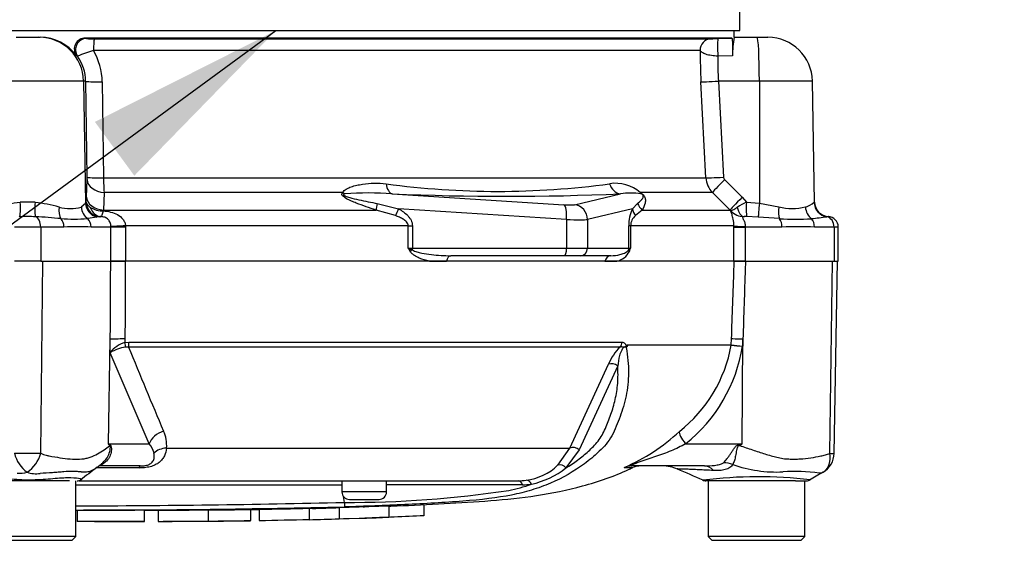
# Paper-space layout 'Sheet1' of a CAD drawing. Units: millimetres. Extents: x 0 to 3564, y 0 to 2520.
# Drawn here: x 751 to 883, y 1750 to 1822 of the extents above; entities that cross this region are included whole.
import ezdxf
from ezdxf.enums import TextEntityAlignment as Align

# ---------------------------------------------------------------- set-up
doc = ezdxf.new("R2010")
doc.units = ezdxf.units.MM
doc.header["$LTSCALE"] = 6.000024
for name, color, linetype in [('Default', 7, 'Continuous'), ('tangent', 7, 'Continuous'), ('TSH-1', 7, 'Continuous'), ('visible', 7, 'Continuous')]:
    doc.layers.add(name, color=color, linetype=linetype)
doc.styles.add('SEACAD_Arial', font='arial.ttf')
doc.dimstyles.new('ISO-InstDr', dxfattribs={"dimtxt": 19.200077, "dimasz": 26.880108, "dimexe": 9.600038, "dimexo": 9.600038, "dimgap": 4.800019, "dimtad": 1, "dimdec": 0, "dimzin": 0, "dimdsep": 46, "dimtxsty": 'SEACAD_Arial', "dimblk1": '_SE_FILLED', "dimblk2": '_SE_FILLED', "dimsah": 1, "dimcen": 9.600038, "dimadec": 0, "dimazin": 0, "dimtfac": 0.5, "dimtofl": 0, "dimtmove": 0, "dimatfit": 3, "dimfxl": 1, "dimtzin": 0, "dimarcsym": 0})

# ---------------------------------------------------------------- blocks, each defined once
blk = doc.blocks.new('SE3')
at = {"layer": 'tangent', "color": 7, "linetype": 'Continuous'}
for p, q in [((759.91, 1819.91), (760.05, 1819.85)), ((844.96, 1819.85), (846.81, 1819.91)), ((842.57, 1818.24), (760.99, 1818.24)), ((758.83, 1817.48), (758.69, 1817.54)), ((846.91, 1817.54), (844.95, 1817.48)), ((759.65, 1814.12), (744.62, 1814.12)), ((759.94, 1814.12), (759.65, 1814.12)), ((759.65, 1814.12), (759.93, 1797.73)), ((760.13, 1801.2), (759.94, 1814.12)), ((762.16, 1814.03), (762.35, 1801.12)), ((843.33, 1801.12), (842.67, 1814.03)), ((850.53, 1814.12), (845.02, 1814.12)), ((845.02, 1814.12), (845.68, 1801.2)), ((857.66, 1814.12), (850.53, 1814.12)), ((850.53, 1814.12), (850.54, 1797.73)), ((760.04, 1798.52), (760.13, 1800.88)), ((762.35, 1801.12), (843.33, 1801.12)), ((845.83, 1800.88), (848.21, 1798.52)), ((759.93, 1797.73), (760.02, 1797.87)), ((760.02, 1797.87), (760.04, 1798.52)), ((762.43, 1799.15), (762.35, 1796.79)), ((794.54, 1799.15), (762.43, 1799.15)), ((801.15, 1798.97), (824.24, 1797.51)), ((825.65, 1797.51), (831.84, 1798.97)), ((844.2, 1799.15), (834.5, 1799.15)), ((846.58, 1796.79), (844.2, 1799.15)), ((848.21, 1798.52), (848.77, 1797.87)), ((848.77, 1797.87), (850.54, 1797.73)), ((759.35, 1797.21), (759.93, 1797.73)), ((762.35, 1796.79), (762.33, 1796.68)), ((762.35, 1796.79), (798.99, 1796.79)), ((801.61, 1796.04), (798.99, 1796.79)), ((799.15, 1797.67), (802.02, 1796.96)), ((824.59, 1795.52), (802.02, 1796.96)), ((833.46, 1796.96), (827.41, 1795.52)), ((833.46, 1796.96), (834.15, 1797.67)), ((834.78, 1796.79), (833.87, 1796.04)), ((834.78, 1796.79), (846.58, 1796.79)), ((846.69, 1796.68), (846.58, 1796.79)), ((850.54, 1797.73), (853.14, 1797.21)), ((761.42, 1795.85), (760.21, 1795.64)), ((761.86, 1795.91), (761.42, 1795.85)), ((824.59, 1795.52), (824.59, 1791.66)), ((827.41, 1795.52), (827.41, 1791.66)), ((850.38, 1795.85), (848.81, 1795.91)), ((853.25, 1795.64), (850.38, 1795.85)), ((753.89, 1794.51), (750.37, 1794.51)), ((753.89, 1794.51), (753.89, 1789.91)), ((757.02, 1794.51), (753.89, 1794.51)), ((763.34, 1794.51), (760.68, 1794.51)), ((763.34, 1794.51), (763.34, 1794.57)), ((763.34, 1789.91), (763.34, 1794.51)), ((765.3, 1794.51), (763.34, 1794.51)), ((803.32, 1794.67), (765.3, 1794.67)), ((765.3, 1794.67), (765.3, 1794.51)), ((765.3, 1794.51), (765.3, 1789.91)), ((803.32, 1791.66), (803.32, 1794.67)), ((803.32, 1794.67), (803.87, 1794.67)), ((803.87, 1794.67), (803.87, 1791.66)), ((832.96, 1791.66), (832.96, 1794.67)), ((833.21, 1794.67), (832.96, 1794.67)), ((847.1, 1794.67), (833.21, 1794.67)), ((833.21, 1794.67), (833.21, 1791.66)), ((847.1, 1794.51), (847.1, 1794.67)), ((847.1, 1789.91), (847.1, 1794.51)), ((847.1, 1794.51), (848.62, 1794.51)), ((848.62, 1794.57), (848.62, 1794.51)), ((848.62, 1794.51), (848.62, 1789.91)), ((853.56, 1794.51), (848.62, 1794.51)), ((860.56, 1794.51), (857.94, 1794.51)), ((861.13, 1794.51), (860.56, 1794.51)), ((860.56, 1794.51), (860.56, 1789.91)), ((803.32, 1791.66), (803.87, 1791.66)), ((803.87, 1791.66), (824.59, 1791.66)), ((824.59, 1791.66), (827.41, 1791.66)), ((827.41, 1791.66), (832.96, 1791.66)), ((832.96, 1791.66), (833.21, 1791.66)), ((753.9, 1764.11), (754.17, 1789.91)), ((859.99, 1764.11), (860.35, 1789.91)), ((763.02, 1765.36), (763.25, 1779.43)), ((763.24, 1777.62), (763.25, 1779.43)), ((765.22, 1779.47), (765.22, 1778.99)), ((846.75, 1778.67), (846.78, 1779.47)), ((848.22, 1765.36), (848.31, 1779.43)), ((848.31, 1779.43), (848.28, 1778.51)), ((765.22, 1778.99), (765.75, 1779.04)), ((765.71, 1778.37), (765.32, 1778.36)), ((831.8, 1778.37), (765.71, 1778.37)), ((765.75, 1779.04), (832.05, 1779.04)), ((832.77, 1778.67), (846.75, 1778.67)), ((846.75, 1778.63), (832.79, 1778.63)), ((846.75, 1778.67), (846.75, 1778.67)), ((846.75, 1778.63), (846.75, 1778.63)), ((768.48, 1765.36), (763.24, 1777.62)), ((825.06, 1764.81), (830.25, 1776.07)), ((831.47, 1775.84), (826.3, 1764.57)), ((763.02, 1765.36), (768.48, 1765.36)), ((770.81, 1764.81), (825.06, 1764.81)), ((823.44, 1762.53), (825.06, 1764.81)), ((840.61, 1765.36), (848.22, 1765.36)), ((847.8, 1765.28), (848.22, 1765.36)), ((826.3, 1764.57), (824.52, 1762.14)), ((767.06, 1762.13), (761.39, 1762.13)), ((832.4, 1762.19), (833.53, 1762.19)), ((800.39, 1758.91), (794.39, 1758.91))]:
    blk.add_line(p, q, dxfattribs=at)
for centre, radius, start, end in [((760.88, 1830.38), 10.57, 265.4881, 271.3468), ((842.4, 1886.82), 67.02, 271.3767, 272.195), ((770.67, 1787.29), 32.43, 107.3717, 111.4121), ((753.55, 1813.91), 8.61, 0.7918, 30.186), ((918.6, 1817.94), 76.03, 179.7748, 182.9496), ((753.99, 1814.03), 5.94, 0.8031, 35.4636), ((876.41, 1816.43), 31.47, 178.0792, 184.2092), ((753.24, 1801.08), 6.89, 358.2933, 1.0151), ((788.39, 1801.19), 26.05, 180.1542, 184.4796), ((846.33, 1801.27), 3, 182.9551, 224.8776), ((846.18, 1801.23), 0.498, 183.0297, 225.3001), ((815.36, 1909.72), 110.42, 262.1756, 277.8244), ((831.16, 1795.26), 5.13, 49.4018, 98.5752), ((752.13, 1784), 13.87, 85.8847, 94.1153), ((797.86, 1750.57), 48.52, 86.1029, 93.6437), ((816.5, 2143.97), 345.33, 267.4536, 272.5464), ((833.27, 1789.79), 9.29, 81.7544, 98.8319), ((856.31, 1783.3), 16.4, 117.3797, 122.3524), ((754.55, 1771.58), 26.47, 97.3998, 104.5507), ((749.7, 1771.5), 26.55, 75.4605, 82.589), ((757.86, 1802.3), 5.31, 253.6922, 286.3078), ((762.23, 1799.87), 3.19, 238.3599, 271.8791), ((838.3, 1794.71), 5.34, 155.0725, 180.385), ((848.52, 1798.47), 2.56, 224.1676, 268.5819), ((854.92, 1804.64), 7.64, 256.5232, 283.4768), ((855.37, 1801.11), 4.13, 288.9276, 307.4676), ((752.13, 1758.97), 36.94, 88.3459, 91.6541), ((749.31, 1721.75), 74.25, 84.35, 86.9984), ((758.41, 1821.04), 25.46, 265.9609, 274.0391), ((835.1, 1794.6), 1.9, 130.3646, 177.7942), ((855.39, 1832.14), 36.57, 266.6393, 273.3607), ((757.49, 2606.17), 816.68, 277.03629, 277.18301), ((859.91, 1793.03), 2.88, 91.881, 96.0958), ((758.85, 1753.01), 41.54, 87.4748, 92.5252), ((855.75, 1735.11), 59.44, 87.8908, 92.1092), ((832.42, 1808.79), 33.77, 210.478, 211.3368), ((811.18, 1810.57), 20.48, 247.4183, 249.0569), ((833.99, 1790.44), 1.45, 122.707, 136.2178), ((801.14, 1803.58), 34.21, 338.838, 339.6159), ((830.74, 1792.45), 2.61, 283.4135, 332.0778), ((766.13, 1775.55), 3.56, 104.8829, 144.374), ((765.85, 1773.57), 4.82, 96.3539, 122.8303), ((1504.88, 2079.82), 798.28, 202.18647, 203.06408), ((836.09, 1773.82), 6.26, 133.3246, 158.9563), ((827.99, 1782.03), 19.06, 308.2071, 349.7282), ((827.36, 1781.9), 21.18, 308.6923, 350.7993), ((850.6, 1807.96), 29.55, 262.5157, 265.4895), ((846.25, 1778.69), 0.505, 353.3921, 357.7899), ((846.25, 1778.69), 0.505, 353.5686, 357.9707), ((852.08, 1835.95), 57.57, 264.6871, 266.2127), ((766.31, 1765.2), 4.52, 354.9711, 24.63), ((822.54, 1785.38), 25.16, 292.9657, 313.2563), ((748.68, 1756.24), 17, 31.5441, 32.4425), ((745.86, 1730.49), 38.86, 63.5232, 63.8049), ((766.37, 1763.49), 2.83, 12.9036, 41.535), ((766.18, 1896.7), 154.86, 301.8323, 301.9883), ((752.08, 1889.33), 125.23, 269.2172, 270.8345), ((754.72, 1765.17), 4.48, 193.7023, 233.7593), ((749.58, 1765.28), 4.48, 303.8143, 344.8754), ((860.34, 1766.55), 2.47, 261.8591, 275.5399), ((818.32, 1767.74), 7.3, 276.685, 314.5213), ((817.32, 1771.36), 11.7, 282.5825, 307.9426), ((852.74, 1778.48), 16.89, 249.9531, 273.2474), ((751.1, 1765.35), 3.91, 264.7156, 284.3247), ((753.26, 1765.16), 3.8, 251.809, 278.1902), ((850.39, 1699.73), 61.22, 83.4591, 96.9847), ((855.33, 1738.05), 23.62, 82.122, 93.9537), ((752.13, -59074.2), 60834.02, 89.9602028, 89.9938781), ((811.11, 24.26), 1735.62, 89.75016, 90.35412), ((811.01, 1786.39), 27.89, 282.0302, 288.5195), ((818.67, 1769.27), 9.4, 270.0583, 277.3257), ((795.52, 1899.21), 141.7, 269.6757, 278.6468), ((752.13, 3624.37), 1867.35, 270.19944, 271.30682), ((752.13, 3679.5), 1923.07, 270.19366, 271.26991)]:
    blk.add_arc(centre, radius, start, end, dxfattribs=at)
for centre, major_axis, ratio, start_param, end_param in [((753.66, 1814.01), (0, 6), 0.99863, 4.729842, 6.283185), ((760.06, 1818.35), (-0.61, -1.37), 0.996461, 3.568126, 5.750316), ((761.14, 1818.32), (0, -1.5), 0.09748, 3.176499, 4.764749), ((844.06, 1818.32), (0, -1.5), 0.995238, 3.176499, 4.764749), ((845.02, 1818.35), (0.05, -1.5), 0.076669, 3.144568, 5.326757), ((850.21, 1814.01), (0, -6), 0.052336, 1.58825, 3.141593), ((762.43, 1814.16), (-2.5, -0.04), 0.051017, 0.05242, 1.459903), ((845.15, 1814.16), (-2.5, -0.13), 0.014781, 0.110138, 1.517621), ((762.62, 1801.25), (-2.5, -0.04), 0.051006, 0.05242, 1.458659), ((762.62, 1800.92), (-2.5, 0.09), 0.710462, 0.074426, 1.517321), ((845.81, 1801.25), (-2.5, -0.13), 0.014781, 0.111382, 1.517621), ((845.96, 1800.92), (-1.76, -1.78), 0.024941, 4.761625, 6.20452), ((801.33, 1800.96), (-0.07, -2), 0.515792, 5.050405, 6.182427), ((832.01, 1800.96), (0.11, -2), 0.856204, 4.983581, 6.115603), ((762.02, 1797.9), (1.03, -1.72), 0.998177, 4.190819, 5.66426), ((762.54, 1798.56), (-2.5, 0.09), 0.710278, 0.074406, 1.519831), ((795.18, 1800.57), (1.11, -1.66), 0.725424, 5.131668, 5.28434), ((835.76, 1800.57), (-0.93, -1.77), 0.571713, -0.405513, -0.25284), ((848.34, 1798.56), (-1.76, -1.78), 0.024928, 4.761632, 6.207056), ((848.88, 1797.9), (-0.06, -2), 0.05177, 4.73146, 6.2049), ((750.88, 1797.87), (0.15, -1.99), 0.12579, 0.128583, 1.543636), ((753.38, 1797.87), (-0.15, -1.99), 0.12579, 4.739549, 6.154602), ((757.45, 1797.24), (-0.35, -1.97), 0.533677, 4.824273, 5.753504), ((761.2, 1797.24), (-0.73, 1.86), 0.913817, 1.24629, 2.175521), ((761.93, 1797.77), (-1.86, 0.74), 0.990891, 0.399083, 1.686737), ((762.13, 1797.9), (-0.04, -2), 0.846575, 5.112885, 6.22905), ((799.68, 1798.21), (-0.62, -1.9), 0.179937, -1.228179, -0.675554), ((802.53, 1796.96), (-0.98, -1.74), 0.227495, 4.839478, 5.386301), ((823.72, 1797.72), (2, -0.17), 0.086167, 4.981726, 6.028923), ((824.07, 1795.52), (0.13, 2), 0.258333, 4.728807, 6.193864), ((825.48, 1795.52), (-0.46, 1.95), 0.964111, 4.487567, 5.952624), ((835.39, 1796.96), (-1.81, 0.86), 0.849021, 0.511923, 1.058745), ((836.01, 1798.21), (-1.72, 1.02), 0.935281, 0.847169, 1.399794), ((848.52, 1797.9), (0.03, -2), 0.532153, 5.088158, 6.204323), ((850.65, 1797.77), (-0.25, -1.98), 0.049743, 4.736263, 6.023917), ((853.91, 1797.24), (-0.32, -1.97), 0.378401, 4.79103, 5.720261), ((858.39, 1797.24), (0.53, -1.93), 0.832729, 4.503848, 5.433079), ((859.86, 1797.87), (1.03, -1.71), 0.989146, 4.191586, 5.606639), ((753.07, 1794.51), (0, 1.4), 0.586, 4.712389, 6.125544), ((756.04, 1794.51), (0, -1.4), 0.697584, 1.570796, 2.502639), ((759.52, 1794.51), (0, -1.4), 0.82833, 1.570796, 2.502639), ((823.55, 1795.73), (4, -0.17), 0.043329, -1.307112, -0.259915), ((852.78, 1794.51), (0, -1.4), 0.560241, 1.570796, 2.502639), ((856.93, 1794.51), (0, -1.4), 0.716503, 1.570796, 2.502639), ((859.43, 1794.51), (0, 1.4), 0.810311, 4.712389, 6.125544), ((765.64, 1794.67), (-2.5, -0.12), 0.006427, -1.433176, -0.393611), ((849.58, 1794.67), (-2.5, 0.02), 0.046355, 0.137918, 1.177484), ((804.12, 1791.23), (-0.848, -0.531), 0.319671, 4.811495, 5.184571), ((803.61, 1791.66), (0, 1), 0.258819, 4.493504, 4.712389), ((824.33, 1791.66), (0, 1), 0.258819, 3.141593, 4.712389), ((826.45, 1791.66), (0, 1), 0.965926, 3.141593, 4.712389), ((832, 1791.66), (0, 1), 0.965926, 4.493504, 4.712389), ((833.88, 1791.23), (-0.929, 0.37), 0.502727, 0.29659, 0.669666), ((809.02, 1789.66), (0, 1), 0.587242, 0, 1.318116), ((830.55, 1789.66), (0, 1), 0.809412, 0, 1.318116), ((765.56, 1779.38), (-2.5, 0.01), 0.035487, -1.43333, -0.388263), ((849.25, 1779.38), (-2.5, 0.09), 0.004338, -1.18238, -0.137312), ((765.08, 1779.02), (0.216, -0.976), 0.12618, 0.799393, 1.506258), ((765.61, 1779.08), (0, -1), 0.142549, 0.785398, 1.535042), ((831.21, 1779.08), (0, -1), 0.836507, 0.785398, 1.535042), ((830.85, 1775.36), (-0.923, 0.384), 0.742775, 4.318025, 5.674213), ((770.8, 1765.32), (-2.29, -1.01), 0.71668, 4.567959, 5.709772), ((841.55, 1765.32), (-1.72, 1.81), 0.272762, 0.134802, 1.294154), ((767.82, 1765.05), (-4.05, -2.94), 0.837967, -0.765186, -0.733677), ((771.21, 1763.04), (-2.49, 0.27), 0.705774, 4.950925, 5.780481), ((825.69, 1764.1), (-0.893, 0.45), 0.736826, 4.37331, 5.792729), ((849.69, 1765.05), (-2.33, 4.42), 0.320893, 1.352757, 1.383837), ((764.79, 1758.5), (2.75, -4.18), 0.403415, 2.931511, 3.139636), ((767.28, 1759.91), (0, 2.5), 0.191309, 0, 0.482766), ((823.91, 1761.67), (-0.691, 0.723), 0.764894, 4.629223, 5.939091), ((833.41, 1759.91), (0, -2.5), 0.986092, 3.141593, 3.564242), ((843.16, 1757.41), (0, -5), 0.499545, 2.635149, 3.141593), ((846.67, 1758.54), (-3.92, 3.1), 0.759677, 5.190842, 5.467118), ((818.07, 1759.41), (0, 1), 0.684929, 5.185342, 6.283185), ((819.26, 1759.49), (-0.127, 0.992), 0.714827, 5.098751, 6.230585)]:
    blk.add_ellipse(centre, major_axis=major_axis, ratio=ratio, start_param=start_param, end_param=end_param, dxfattribs=at)
for points, knots in [([(844.95, 1817.48), (844.8, 1817.48), (844.65, 1817.49), (844.36, 1817.52), (844.22, 1817.53), (843.94, 1817.58), (843.81, 1817.6), (843.56, 1817.66), (843.45, 1817.69), (843.13, 1817.8), (842.95, 1817.89), (842.69, 1818.06), (842.6, 1818.15), (842.57, 1818.24)], [0, 0, 0, 0, 0.125, 0.125, 0.25, 0.25, 0.375, 0.375, 0.5, 0.5, 0.75, 0.75, 1, 1, 1, 1]), ([(794.54, 1799.15), (794.56, 1799.25), (794.62, 1799.34), (794.78, 1799.49), (794.88, 1799.56), (795.19, 1799.74), (795.41, 1799.83), (795.89, 1800), (796.14, 1800.06), (796.65, 1800.18), (796.9, 1800.23), (797.68, 1800.34), (798.21, 1800.39), (799.27, 1800.41), (799.8, 1800.38), (800.33, 1800.33)], [0, 0, 0, 0, 0.0625, 0.0625, 0.125, 0.125, 0.25, 0.25, 0.375, 0.375, 0.5, 0.5, 0.75, 0.75, 1, 1, 1, 1]), ([(760.02, 1797.87), (760.04, 1797.75), (760.09, 1797.63), (760.27, 1797.39), (760.4, 1797.27), (760.56, 1797.16)], [0, 0, 0, 0, 0.5, 0.5, 1, 1, 1, 1]), ([(798.99, 1796.79), (798.54, 1796.94), (798.1, 1797.09), (797.21, 1797.4), (796.76, 1797.56), (796.1, 1797.82), (795.88, 1797.91), (795.45, 1798.1), (795.23, 1798.2), (794.92, 1798.38), (794.82, 1798.44), (794.63, 1798.57), (794.54, 1798.64), (794.44, 1798.77), (794.41, 1798.81), (794.38, 1798.9), (794.38, 1798.94), (794.41, 1799.05), (794.47, 1799.1), (794.54, 1799.15)], [0, 0, 0, 0, 0.25, 0.25, 0.5, 0.5, 0.625, 0.625, 0.75, 0.75, 0.8125, 0.8125, 0.875, 0.875, 0.90625, 0.90625, 0.9375, 0.9375, 1, 1, 1, 1]), ([(794.77, 1798.99), (794.69, 1798.96), (794.58, 1798.94), (794.59, 1798.82), (794.64, 1798.79), (794.73, 1798.73), (794.78, 1798.71), (795.03, 1798.6), (795.23, 1798.54), (795.85, 1798.37), (796.27, 1798.27), (797.5, 1798), (798.33, 1797.83), (799.15, 1797.67)], [0, 0, 0, 0, 0.0625, 0.0625, 0.09375, 0.09375, 0.125, 0.125, 0.25, 0.25, 0.5, 0.5, 1, 1, 1, 1]), ([(834.15, 1797.67), (834.34, 1797.83), (834.52, 1798), (834.75, 1798.27), (834.83, 1798.37), (834.9, 1798.54), (834.92, 1798.6), (834.9, 1798.71), (834.9, 1798.73), (834.88, 1798.79), (834.85, 1798.83), (834.74, 1798.94), (834.66, 1798.96), (834.6, 1798.99)], [0, 0, 0, 0, 0.5, 0.5, 0.75, 0.75, 0.875, 0.875, 0.90625, 0.90625, 0.9375, 0.9375, 1, 1, 1, 1]), ([(834.5, 1799.15), (834.59, 1799.1), (834.68, 1799.05), (834.87, 1798.9), (834.95, 1798.81), (835.13, 1798.56), (835.16, 1798.43), (835.23, 1798.09), (835.2, 1797.91), (835.09, 1797.39), (834.94, 1797.09), (834.78, 1796.79)], [0, 0, 0, 0, 0.0625, 0.0625, 0.125, 0.125, 0.25, 0.25, 0.5, 0.5, 1, 1, 1, 1]), ([(762.33, 1796.68), (762.28, 1796.57), (762.24, 1796.46), (762.15, 1796.27), (762.12, 1796.19), (762.07, 1796.06), (762.04, 1796.01), (762.01, 1795.93), (762, 1795.91), (762, 1795.91)], [0, 0, 0, 0, 0.25, 0.25, 0.5, 0.5, 0.75, 0.75, 1, 1, 1, 1]), ([(762.33, 1796.68), (762.66, 1796.66), (762.98, 1796.61), (763.61, 1796.45), (763.92, 1796.33), (764.48, 1796.02), (764.74, 1795.82), (765.03, 1795.44), (765.12, 1795.3), (765.25, 1795), (765.29, 1794.84), (765.3, 1794.67)], [0, 0, 0, 0, 0.25, 0.25, 0.5, 0.5, 0.75, 0.75, 0.875, 0.875, 1, 1, 1, 1]), ([(802.02, 1796.96), (802.24, 1796.83), (802.45, 1796.7), (802.86, 1796.4), (803.06, 1796.23), (803.32, 1795.95), (803.41, 1795.86), (803.56, 1795.65), (803.63, 1795.54), (803.8, 1795.19), (803.87, 1794.93), (803.87, 1794.67)], [0, 0, 0, 0, 0.25, 0.25, 0.5, 0.5, 0.625, 0.625, 0.75, 0.75, 1, 1, 1, 1]), ([(847.1, 1794.67), (847.11, 1794.84), (847.1, 1794.99), (847.07, 1795.29), (847.04, 1795.44), (846.99, 1795.69), (846.96, 1795.8), (846.9, 1796.01), (846.87, 1796.1), (846.79, 1796.33), (846.74, 1796.45), (846.69, 1796.61), (846.68, 1796.66), (846.69, 1796.68)], [0, 0, 0, 0, 0.125, 0.125, 0.25, 0.25, 0.375, 0.375, 0.5, 0.5, 0.75, 0.75, 1, 1, 1, 1]), ([(846.69, 1796.68), (846.71, 1796.68), (846.74, 1796.69), (846.83, 1796.74), (846.89, 1796.77), (847.04, 1796.85), (847.12, 1796.9), (847.32, 1797.02), (847.42, 1797.08), (847.54, 1797.16)], [0, 0, 0, 0, 0.25, 0.25, 0.5, 0.5, 0.75, 0.75, 1, 1, 1, 1]), ([(763.34, 1794.57), (763.33, 1794.66), (763.32, 1794.75), (763.28, 1794.93), (763.26, 1795.02), (763.2, 1795.18), (763.16, 1795.26), (763.07, 1795.41), (763.02, 1795.48), (762.9, 1795.6), (762.83, 1795.66), (762.68, 1795.75), (762.59, 1795.79), (762.42, 1795.85), (762.33, 1795.87), (762.16, 1795.9), (762.08, 1795.91), (762, 1795.91)], [0, 0, 0, 0, 0.125, 0.125, 0.25, 0.25, 0.375, 0.375, 0.5, 0.5, 0.625, 0.625, 0.75, 0.75, 0.875, 0.875, 1, 1, 1, 1]), ([(803.32, 1794.67), (803.32, 1794.77), (803.29, 1794.87), (803.21, 1795.05), (803.15, 1795.13), (802.95, 1795.35), (802.8, 1795.46), (802.48, 1795.66), (802.31, 1795.75), (801.96, 1795.91), (801.79, 1795.98), (801.61, 1796.04)], [0, 0, 0, 0, 0.125, 0.125, 0.25, 0.25, 0.5, 0.5, 0.75, 0.75, 1, 1, 1, 1]), ([(848.46, 1795.91), (848.37, 1795.9), (848.3, 1795.88), (848.27, 1795.79), (848.27, 1795.75), (848.31, 1795.66), (848.33, 1795.6), (848.4, 1795.48), (848.43, 1795.41), (848.5, 1795.26), (848.53, 1795.18), (848.58, 1795.02), (848.6, 1794.93), (848.62, 1794.75), (848.63, 1794.66), (848.62, 1794.57)], [0, 0, 0, 0, 0.25, 0.25, 0.375, 0.375, 0.5, 0.5, 0.625, 0.625, 0.75, 0.75, 0.875, 0.875, 1, 1, 1, 1]), ([(803.86, 1791.45), (803.96, 1791.38), (804.06, 1791.33), (804.26, 1791.24), (804.37, 1791.2), (804.69, 1791.11), (804.9, 1791.05), (805.55, 1790.92), (805.98, 1790.86), (807.29, 1790.71), (808.16, 1790.66), (809.02, 1790.66)], [0, 0, 0, 0, 0.0625, 0.0625, 0.125, 0.125, 0.25, 0.25, 0.5, 0.5, 1, 1, 1, 1]), ([(806.16, 1789.91), (805.7, 1790.02), (805.24, 1790.15), (804.57, 1790.44), (804.35, 1790.55), (804.03, 1790.76), (803.93, 1790.84), (803.74, 1791.01), (803.65, 1791.11), (803.58, 1791.23)], [0, 0, 0, 0, 0.5, 0.5, 0.75, 0.75, 0.875, 0.875, 1, 1, 1, 1]), ([(763.25, 1779.43), (763.26, 1782.59), (763.28, 1785.75), (763.3, 1788.91), (763.3, 1789.25), (763.3, 1789.58), (763.3, 1789.91)], [0, 0, 0, 0, 0.904625, 0.904625, 0.904625, 1, 1, 1, 1]), ([(765.26, 1789.91), (765.26, 1789.58), (765.26, 1789.25), (765.26, 1788.91), (765.25, 1785.77), (765.23, 1782.62), (765.22, 1779.47)], [0, 0, 0, 0, 0.095792, 0.095792, 0.095792, 1, 1, 1, 1]), ([(846.78, 1779.47), (846.89, 1782.62), (847, 1785.77), (847.11, 1788.91), (847.13, 1789.25), (847.14, 1789.58), (847.15, 1789.91)], [0, 0, 0, 0, 0.904208, 0.904208, 0.904208, 1, 1, 1, 1]), ([(848.66, 1789.91), (848.65, 1789.58), (848.63, 1789.25), (848.62, 1788.91), (848.52, 1785.75), (848.41, 1782.59), (848.31, 1779.43)], [0, 0, 0, 0, 0.095375, 0.095375, 0.095375, 1, 1, 1, 1]), ([(832.61, 1778.32), (832.83, 1777.14), (832.94, 1776.01), (832.92, 1773.84), (832.8, 1772.8), (832.39, 1770.84), (832.12, 1769.92), (831.63, 1768.59), (831.46, 1768.16), (831.1, 1767.3), (830.91, 1766.87), (830.22, 1765.65), (829.63, 1764.97), (828.97, 1764.34), (828.94, 1764.31), (828.91, 1764.28)], [0, 0, 0, 0, 0.0625, 0.0625, 0.125, 0.125, 0.1875, 0.1875, 0.21875, 0.21875, 0.25, 0.25, 0.3125, 0.3125, 0.3155389, 0.3155389, 0.3155389, 0.3155389]), ([(832.61, 1778.32), (832.53, 1778.37), (832.43, 1778.39), (832.19, 1778.25), (832.09, 1778.11), (831.87, 1777.73), (831.79, 1777.48), (831.6, 1776.75), (831.53, 1776.29), (831.47, 1775.84)], [0, 0, 0, 0, 0.125, 0.125, 0.25, 0.25, 0.5, 0.5, 1, 1, 1, 1]), ([(832.69, 1778.41), (832.64, 1778.4), (832.58, 1778.41), (832.47, 1778.4), (832.43, 1778.39), (832.35, 1778.37), (832.31, 1778.36), (832.22, 1778.35), (832.18, 1778.36), (832.1, 1778.38), (832.06, 1778.39), (831.95, 1778.4), (831.88, 1778.39), (831.8, 1778.37)], [0, 0, 0, 0, 0.25, 0.25, 0.375, 0.375, 0.5, 0.5, 0.625, 0.625, 0.75, 0.75, 1, 1, 1, 1]), ([(832.05, 1779.04), (832.11, 1779.04), (832.18, 1779.03), (832.31, 1778.97), (832.37, 1778.92), (832.46, 1778.83), (832.49, 1778.79), (832.52, 1778.73), (832.53, 1778.71), (832.56, 1778.67), (832.57, 1778.65), (832.59, 1778.61), (832.61, 1778.59), (832.64, 1778.58), (832.66, 1778.59), (832.71, 1778.61), (832.74, 1778.64), (832.77, 1778.67)], [0, 0, 0, 0, 0.25, 0.25, 0.5, 0.5, 0.625, 0.625, 0.6875, 0.6875, 0.75, 0.75, 0.8125, 0.8125, 0.875, 0.875, 1, 1, 1, 1]), ([(824.52, 1762.14), (825.06, 1762.47), (825.58, 1762.83), (826.59, 1763.57), (827.08, 1763.97), (827.77, 1764.6), (828, 1764.81), (828.43, 1765.26), (828.64, 1765.5), (829.03, 1766), (829.21, 1766.27), (829.54, 1766.84), (829.68, 1767.15), (829.95, 1767.76), (830.08, 1768.07), (830.33, 1768.7), (830.45, 1769.02), (830.79, 1769.99), (830.98, 1770.65), (831.22, 1771.69), (831.29, 1772.04), (831.4, 1772.77), (831.45, 1773.14), (831.53, 1774.26), (831.53, 1775.04), (831.47, 1775.84)], [0, 0, 0, 0, 0.125, 0.125, 0.25, 0.25, 0.3125, 0.3125, 0.375, 0.375, 0.4375, 0.4375, 0.5, 0.5, 0.5625, 0.5625, 0.625, 0.625, 0.75, 0.75, 0.8125, 0.8125, 0.875, 0.875, 1, 1, 1, 1]), ([(753.9, 1764.11), (754.15, 1764), (754.4, 1763.91), (754.71, 1763.82), (754.78, 1763.81), (754.9, 1763.78), (754.96, 1763.77), (755.15, 1763.74), (755.28, 1763.71), (755.9, 1763.6), (756.37, 1763.52), (757.76, 1763.33), (758.62, 1763.29), (759.62, 1763.37), (759.82, 1763.39), (760.19, 1763.47), (760.37, 1763.52), (760.9, 1763.71), (761.23, 1763.87), (761.84, 1764.21), (762.13, 1764.39), (762.68, 1764.76), (762.93, 1764.95), (763.16, 1765.13)], [0, 0, 0, 0, 0.0625, 0.0625, 0.078125, 0.078125, 0.09375, 0.09375, 0.125, 0.125, 0.25, 0.25, 0.5, 0.5, 0.5625, 0.5625, 0.625, 0.625, 0.75, 0.75, 0.875, 0.875, 1, 1, 1, 1]), ([(762.23, 1762.83), (762.53, 1763.09), (762.78, 1763.41), (763.08, 1764.01), (763.17, 1764.26), (763.24, 1764.65), (763.26, 1764.79), (763.25, 1765.03), (763.21, 1765.12), (763.16, 1765.13)], [0.1196218, 0.1196218, 0.1196218, 0.1196218, 0.5, 0.5, 0.75, 0.75, 0.875, 0.875, 1, 1, 1, 1]), ([(763.19, 1765.28), (763.22, 1765.26), (763.25, 1765.24), (763.3, 1765.18), (763.32, 1765.14), (763.37, 1765), (763.39, 1764.89), (763.41, 1764.65), (763.4, 1764.52), (763.37, 1764.28), (763.34, 1764.15), (763.27, 1763.91), (763.23, 1763.79), (763.12, 1763.57), (763.06, 1763.46), (762.84, 1763.15), (762.66, 1762.97), (762.45, 1762.82)], [0, 0, 0, 0, 0.0625, 0.0625, 0.125, 0.125, 0.25, 0.25, 0.375, 0.375, 0.5, 0.5, 0.625, 0.625, 0.75, 0.75, 1, 1, 1, 1]), ([(770.81, 1764.81), (770.77, 1764.44), (770.69, 1764.09), (770.45, 1763.61), (770.36, 1763.45), (770.13, 1763.16), (769.99, 1763.02), (769.67, 1762.76), (769.49, 1762.65), (769.08, 1762.45), (768.84, 1762.36), (768.48, 1762.27), (768.35, 1762.24), (768.1, 1762.2), (767.97, 1762.18), (767.58, 1762.14), (767.32, 1762.13), (767.06, 1762.13)], [0, 0, 0, 0, 0.25, 0.25, 0.375, 0.375, 0.5, 0.5, 0.625, 0.625, 0.75, 0.75, 0.8125, 0.8125, 0.875, 0.875, 1, 1, 1, 1]), ([(840.61, 1765.36), (839.98, 1765.03), (839.33, 1764.72), (837.98, 1764.15), (837.28, 1763.9), (835.87, 1763.41), (835.15, 1763.18), (834.09, 1762.82), (833.71, 1762.69), (833.32, 1762.52), (833.25, 1762.47), (833.26, 1762.42), (833.33, 1762.41), (833.41, 1762.41)], [0, 0, 0, 0, 0.25, 0.25, 0.5, 0.5, 0.75, 0.75, 0.875, 0.875, 0.9375, 0.9375, 1, 1, 1, 1]), ([(845.7, 1762.84), (845.85, 1762.98), (846.01, 1763.17), (846.25, 1763.47), (846.33, 1763.58), (846.49, 1763.8), (846.56, 1763.92), (846.72, 1764.16), (846.8, 1764.28), (846.96, 1764.53), (847.04, 1764.65), (847.21, 1764.89), (847.3, 1765.01), (847.47, 1765.14), (847.53, 1765.18), (847.66, 1765.24), (847.73, 1765.26), (847.8, 1765.28)], [0, 0, 0, 0, 0.25, 0.25, 0.375, 0.375, 0.5, 0.5, 0.625, 0.625, 0.75, 0.75, 0.875, 0.875, 0.9375, 0.9375, 1, 1, 1, 1]), ([(847.86, 1765.14), (847.79, 1765.13), (847.73, 1765.11), (847.63, 1765.03), (847.59, 1764.97), (847.54, 1764.85), (847.52, 1764.78), (847.49, 1764.65), (847.47, 1764.59), (847.41, 1764.27), (847.37, 1764.02), (847.28, 1763.55), (847.22, 1763.33), (847.1, 1762.93), (847.03, 1762.76), (846.95, 1762.61)], [0, 0, 0, 0, 0.0625, 0.0625, 0.125, 0.125, 0.1875, 0.1875, 0.25, 0.25, 0.5, 0.5, 0.75, 0.75, 1, 1, 1, 1]), ([(847.86, 1765.14), (848.44, 1764.95), (849.02, 1764.76), (850.16, 1764.38), (850.72, 1764.2), (851.82, 1763.85), (852.36, 1763.69), (853.16, 1763.5), (853.43, 1763.45), (853.82, 1763.39), (853.95, 1763.37), (854.22, 1763.35), (854.35, 1763.35), (854.74, 1763.33), (855, 1763.33), (855.51, 1763.33), (855.76, 1763.34), (856.5, 1763.38), (856.98, 1763.43), (857.9, 1763.57), (858.34, 1763.65), (858.98, 1763.79), (859.19, 1763.83), (859.5, 1763.9), (859.6, 1763.94), (859.79, 1764.01), (859.89, 1764.06), (859.99, 1764.11)], [0, 0, 0, 0, 0.125, 0.125, 0.25, 0.25, 0.375, 0.375, 0.4375, 0.4375, 0.46875, 0.46875, 0.5, 0.5, 0.5625, 0.5625, 0.625, 0.625, 0.75, 0.75, 0.875, 0.875, 0.9375, 0.9375, 0.96875, 0.96875, 1, 1, 1, 1]), ([(767.28, 1762.41), (767.45, 1762.41), (767.63, 1762.42), (767.91, 1762.45), (768, 1762.47), (768.19, 1762.51), (768.28, 1762.53), (768.53, 1762.63), (768.66, 1762.7), (768.85, 1762.86), (768.92, 1762.94), (769.03, 1763.11), (769.07, 1763.2), (769.12, 1763.38), (769.14, 1763.47), (769.17, 1763.74), (769.16, 1763.92), (769.12, 1764.12)], [0, 0, 0, 0, 0.125, 0.125, 0.1875, 0.1875, 0.25, 0.25, 0.375, 0.375, 0.5, 0.5, 0.625, 0.625, 0.75, 0.75, 1, 1, 1, 1]), ([(859.08, 1761.55), (859.1, 1761.57), (859.14, 1761.59), (859.2, 1761.63), (859.26, 1761.68), (859.32, 1761.73), (859.38, 1761.78), (859.44, 1761.84), (859.49, 1761.9), (859.55, 1761.97), (859.61, 1762.04), (859.66, 1762.12), (859.71, 1762.21), (859.76, 1762.3), (859.81, 1762.39), (859.85, 1762.49), (859.89, 1762.6), (859.93, 1762.71), (859.96, 1762.82), (859.99, 1762.95), (860.01, 1763.07), (860.03, 1763.21), (860.04, 1763.35), (860.05, 1763.49), (860.04, 1763.64), (860.03, 1763.79), (860.02, 1763.95), (860, 1764.05), (859.99, 1764.11)], [0, 0, 0, 0, 0.027104, 0.055109, 0.084016, 0.113827, 0.144541, 0.17616, 0.208685, 0.242116, 0.276454, 0.3117, 0.347855, 0.384921, 0.422897, 0.461786, 0.501587, 0.542303, 0.583935, 0.626482, 0.669947, 0.714332, 0.759636, 0.805861, 0.853009, 0.90108, 0.950077, 1, 1, 1, 1]), ([(761.72, 1762.41), (761.41, 1762.14), (761.05, 1761.9), (760.47, 1761.65), (760.27, 1761.6), (759.94, 1761.56), (759.83, 1761.55), (759.66, 1761.56), (759.6, 1761.56), (759.5, 1761.57), (759.47, 1761.58), (759.41, 1761.59), (759.38, 1761.59), (759.35, 1761.6)], [0, 0, 0, 0, 0.5, 0.5, 0.75, 0.75, 0.875, 0.875, 0.9375, 0.9375, 0.96875, 0.96875, 1, 1, 1, 1]), ([(762.45, 1762.82), (762.37, 1762.77), (762.32, 1762.72), (762.22, 1762.65), (762.18, 1762.62), (762.08, 1762.54), (762.03, 1762.51), (761.92, 1762.43), (761.87, 1762.41), (761.84, 1762.41)], [0, 0, 0, 0, 0.125, 0.125, 0.25, 0.25, 0.5, 0.5, 1, 1, 1, 1]), ([(843.16, 1762.41), (843.61, 1762.41), (844.06, 1762.43), (844.72, 1762.51), (844.94, 1762.55), (845.25, 1762.63), (845.35, 1762.66), (845.55, 1762.73), (845.64, 1762.78), (845.7, 1762.84)], [0, 0, 0, 0, 0.5, 0.5, 0.75, 0.75, 0.875, 0.875, 1, 1, 1, 1]), ([(846.95, 1762.61), (846.91, 1762.53), (846.86, 1762.45), (846.73, 1762.3), (846.65, 1762.24), (846.47, 1762.12), (846.37, 1762.07), (846.16, 1761.97), (846.05, 1761.94), (845.69, 1761.84), (845.44, 1761.8), (844.92, 1761.77), (844.65, 1761.77), (844.37, 1761.79)], [0, 0, 0, 0, 0.125, 0.125, 0.25, 0.25, 0.375, 0.375, 0.5, 0.5, 0.75, 0.75, 1, 1, 1, 1]), ([(744.87, 1760.62), (744.86, 1760.62), (744.85, 1760.63), (744.9, 1760.67), (745.12, 1760.72), (745.92, 1760.83), (746.5, 1760.86), (747.91, 1760.81), (748.73, 1760.74), (750.53, 1760.61), (751.49, 1760.55), (753.4, 1760.55), (754.35, 1760.62), (756.07, 1760.76), (756.85, 1760.83), (758.13, 1760.85), (758.65, 1760.8), (759.3, 1760.7), (759.45, 1760.66), (759.4, 1760.62)], [0.2362904, 0.2362904, 0.2362904, 0.2362904, 0.25, 0.25, 0.3125, 0.3125, 0.375, 0.375, 0.4375, 0.4375, 0.5, 0.5, 0.5625, 0.5625, 0.625, 0.625, 0.6875, 0.6875, 0.75, 0.75, 0.75, 0.75]), ([(759.35, 1761.6), (759.31, 1761.61), (759.27, 1761.61), (759.18, 1761.62), (759.14, 1761.62), (759.02, 1761.63), (758.93, 1761.64), (758.66, 1761.66), (758.47, 1761.66), (757.88, 1761.67), (757.45, 1761.65), (756.75, 1761.6), (756.5, 1761.58), (755.99, 1761.54), (755.73, 1761.52), (754.93, 1761.45), (754.37, 1761.41), (753.8, 1761.4)], [0, 0, 0, 0, 0.03125, 0.03125, 0.0625, 0.0625, 0.125, 0.125, 0.25, 0.25, 0.5, 0.5, 0.625, 0.625, 0.75, 0.75, 1, 1, 1, 1]), ([(844.37, 1761.79), (844, 1761.81), (843.65, 1761.83), (842.98, 1761.86), (842.66, 1761.88), (842.06, 1761.9), (841.78, 1761.91), (841.25, 1761.94), (841.01, 1761.95), (840.59, 1761.96), (840.4, 1761.97), (840.07, 1761.98), (839.93, 1761.98), (839.59, 1762), (839.48, 1762), (839.48, 1762), (839.48, 1762), (839.48, 1762)], [0, 0, 0, 0, 0.0625, 0.0625, 0.125, 0.125, 0.1875, 0.1875, 0.25, 0.25, 0.3125, 0.3125, 0.375, 0.375, 0.5, 0.5, 0.5084984, 0.5084984, 0.5084984, 0.5084984]), ([(859.08, 1761.55), (858.99, 1761.51), (858.89, 1761.47), (858.76, 1761.44), (858.72, 1761.43), (858.66, 1761.43), (858.64, 1761.43), (858.6, 1761.44), (858.58, 1761.44), (858.57, 1761.45)], [0, 0, 0, 0, 0.5, 0.5, 0.75, 0.75, 0.875, 0.875, 1, 1, 1, 1])]:
    blk.add_open_spline(points, degree=3, knots=knots, dxfattribs=at)
blk.add_open_spline([(857.88, 1797.84), (857.92, 1797.87), (857.94, 1797.87), (857.94, 1797.87)], degree=3, dxfattribs=at)
at = {"layer": 'visible', "color": 7, "linetype": 'Continuous'}
for p, q in [((847.88, 1820.91), (847.88, 1870.91)), ((749.2, 1820.91), (847.88, 1820.91)), ((847.13, 1820.01), (847.13, 1820.91)), ((750.61, 1820.01), (753.66, 1820.01)), ((753.66, 1820.01), (753.82, 1820.01)), ((846.81, 1819.91), (759.91, 1819.91)), ((761.13, 1819.82), (844.01, 1819.82)), ((847.12, 1820.01), (850.21, 1820.01)), ((850.21, 1820.01), (851.66, 1820.01)), ((857.94, 1797.87), (857.66, 1814.12)), ((861.13, 1789.91), (861.13, 1794.51)), ((824.33, 1790.66), (809.02, 1790.66)), ((826.45, 1790.66), (824.33, 1790.66)), ((830.55, 1790.66), (826.45, 1790.66)), ((753.89, 1789.91), (750.37, 1789.91)), ((753.89, 1789.91), (763.34, 1789.91)), ((765.26, 1789.91), (763.3, 1789.91)), ((763.34, 1789.91), (765.3, 1789.91)), ((847.15, 1789.91), (765.26, 1789.91)), ((806.16, 1789.91), (808.46, 1789.91)), ((829.76, 1789.91), (831.34, 1789.91)), ((848.66, 1789.91), (847.15, 1789.91)), ((847.15, 1789.91), (848.62, 1789.91)), ((848.62, 1789.91), (860.56, 1789.91)), ((860.56, 1789.91), (861.13, 1789.91)), ((860.58, 1764.08), (861.03, 1789.91)), ((761.83, 1762.5), (762.23, 1762.84)), ((767.28, 1762.41), (761.84, 1762.41)), ((843.16, 1762.41), (833.41, 1762.41)), ((756.32, 1760.41), (748.3, 1760.41)), ((757.76, 1760.41), (756.32, 1760.41)), ((758.63, 1752.91), (758.63, 1760.41)), ((759.08, 1760.41), (818.07, 1760.41)), ((794.39, 1760.41), (794.39, 1758.91)), ((800.39, 1758.91), (800.39, 1760.41)), ((853.56, 1760.41), (843.35, 1760.41)), ((843.63, 1760.41), (843.63, 1752.91)), ((855.38, 1760.41), (853.56, 1760.41)), ((855.38, 1760.41), (856.86, 1760.41)), ((856.63, 1752.91), (856.63, 1760.41)), ((794.72, 1757.51), (794.62, 1758.3)), ((794.01, 1756.81), (800.71, 1757.04)), ((795.39, 1757.91), (799.39, 1757.91)), ((800.71, 1757.04), (800.71, 1755.54)), ((805.41, 1757.21), (805.41, 1755.71)), ((758.8, 1756.43), (758.8, 1754.93)), ((767.83, 1756.44), (769.7, 1756.45)), ((767.87, 1754.94), (767.87, 1756.44)), ((769.7, 1756.46), (769.7, 1754.96)), ((776.4, 1756.5), (776.4, 1755)), ((782.1, 1756.57), (782.1, 1755.07)), ((783.28, 1756.58), (783.28, 1755.08)), ((789.98, 1756.74), (790.45, 1756.75)), ((789.98, 1756.71), (789.98, 1755.21)), ((794.01, 1756.81), (794.01, 1755.31)), ((794.01, 1755.31), (800.71, 1755.54)), ((776.4, 1755), (776.4, 1754.99)), ((779.76, 1755.02), (782.1, 1755.05)), ((782.1, 1755.05), (782.1, 1755.07)), ((789.98, 1755.21), (789.98, 1755.19)), ((794.59, 1755.33), (797.27, 1755.39)), ((758.63, 1752.91), (745.63, 1752.91)), ((758.13, 1752.41), (758.63, 1752.91)), ((856.63, 1752.91), (843.63, 1752.91)), ((843.63, 1752.91), (844.13, 1752.41)), ((856.13, 1752.41), (856.63, 1752.91)), ((746.13, 1752.41), (758.13, 1752.41)), ((844.13, 1752.41), (856.13, 1752.41))]:
    blk.add_line(p, q, dxfattribs=at)
for centre, radius, start, end in [((753.82, 1813.98), 6.03, 36.1309, 90.0014), ((759.9, 1818.42), 1.49, 89.6191, 216.1775), ((869.84, 1816.82), 22.95, 172.0065, 178.2158), ((851.66, 1814.01), 6, 1, 90), ((859.94, 1797.91), 2, 180.9968, 266.4633), ((761.96, 1793.65), 2.26, 88.9468, 92.2976), ((848.56, 1778.01), 17.9, 89.2083, 90.3153), ((859.73, 1794.51), 1.4, 0, 88.6406), ((833.43, 1777.63), 1.07, 133.7431, 140.1125), ((831.98, 1778.19), 0.92, 28.1994, 30.9673), ((857.61, 1764.14), 2.97, 299.6391, 359.1971), ((848.07, 1647), 144.13, 126.9233, 128.0574), ((759.77, 1764.75), 3.05, 303.8966, 312.4316), ((834.56, 1759.91), 2.5, 90, 114.216), ((837.49, 1757.41), 5, 66.1248, 89.9987), ((480.78, 931.88), 904.3, 66.38954, 66.62958), ((1839.99, 85.22), 1942.24, 120.33381, 120.39668), ((758.79, 1761.41), 1, 269.9696, 303.9203), ((818.08, 1768.99), 8.58, 269.953, 277.3206), ((843.34, 1761.41), 1, 243.18, 270.0009), ((856.86, 1761.41), 1, 269.9959, 299.9273), ((795.39, 1758.91), 1, 180, 270), ((799.39, 1758.91), 1, 270, 0), ((803.5, 1757.66), 8.78, 181.0361, 185.0121), ((760.89, 3174.34), 1417.94, 270.62691, 270.85728), ((786.62, 1926.02), 169.37, 271.2981, 272.5), ((793.17, 1884.6), 129.28, 271.8206, 273.3466), ((760.29, 1292.14), 462.79, 89.8956, 90.1842), ((786.62, 1924.8), 169.65, 271.1368, 272.4965)]:
    blk.add_arc(centre, radius, start, end, dxfattribs=at)
for points, knots in [([(846.81, 1819.91), (846.83, 1819.91), (846.84, 1819.89), (846.86, 1819.82), (846.87, 1819.77), (846.88, 1819.62), (846.89, 1819.54), (846.9, 1819.34), (846.91, 1819.22), (846.92, 1818.86), (846.93, 1818.58), (846.92, 1818.03), (846.92, 1817.76), (846.91, 1817.54)], [0, 0, 0, 0, 0.125, 0.125, 0.25, 0.25, 0.375, 0.375, 0.5, 0.5, 0.75, 0.75, 1, 1, 1, 1]), ([(830.55, 1790.66), (830.97, 1790.66), (831.38, 1790.71), (831.98, 1790.86), (832.18, 1790.92), (832.48, 1791.05), (832.57, 1791.11), (832.72, 1791.2), (832.76, 1791.24), (832.86, 1791.33), (832.9, 1791.38), (832.94, 1791.45)], [0, 0, 0, 0, 0.5, 0.5, 0.75, 0.75, 0.875, 0.875, 0.9375, 0.9375, 1, 1, 1, 1]), ([(832.79, 1778.63), (832.8, 1778.62), (832.8, 1778.61), (832.79, 1778.58), (832.79, 1778.57), (832.78, 1778.54), (832.77, 1778.52), (832.74, 1778.46), (832.72, 1778.43), (832.69, 1778.41)], [0, 0, 0, 0, 0.125, 0.125, 0.25, 0.25, 0.5, 0.5, 1, 1, 1, 1]), ([(828.91, 1764.28), (828.31, 1763.71), (827.67, 1763.19), (825.59, 1761.68), (824.06, 1760.79), (821.6, 1759.74), (820.75, 1759.43), (819.01, 1758.9), (818.13, 1758.69), (815.32, 1758.12), (813.1, 1757.86), (809.41, 1757.58), (808.14, 1757.49), (805.54, 1757.34), (804.2, 1757.27), (801.5, 1757.14), (800.15, 1757.09), (797.45, 1756.98), (796.1, 1756.94), (794.75, 1756.9)], [0.3155389, 0.3155389, 0.3155389, 0.3155389, 0.375, 0.375, 0.5, 0.5, 0.5625, 0.5625, 0.625, 0.625, 0.75, 0.75, 0.8125, 0.8125, 0.875, 0.875, 0.9375, 0.9375, 1, 1, 1, 1]), ([(800.71, 1757.01), (801.08, 1757.02), (803.47, 1757.1), (808.16, 1757.34), (814.38, 1757.71), (820.63, 1758.33), (826.82, 1759.61), (831.22, 1761.09), (833.24, 1762.07), (833.42, 1762.16)], [0.0924904, 0.0924904, 0.0924904, 0.0924904, 0.1234295, 0.296324, 0.4664572, 0.6352516, 0.8067705, 0.9854898, 1, 1, 1, 1]), ([(767.87, 1756.44), (767.87, 1756.44), (767.86, 1756.44), (767.82, 1756.44), (767.76, 1756.44), (767.61, 1756.44), (767.52, 1756.44), (767.27, 1756.44), (767.17, 1756.44), (766.93, 1756.44), (766.78, 1756.44), (766.5, 1756.44), (766.4, 1756.44), (766.19, 1756.44), (766.08, 1756.44), (765.85, 1756.44), (765.73, 1756.44), (765.47, 1756.44), (765.33, 1756.44), (764.88, 1756.44), (764.56, 1756.44), (763.89, 1756.44), (763.54, 1756.44), (762.82, 1756.44), (762.46, 1756.44), (761.74, 1756.44), (761.37, 1756.44), (760.64, 1756.44), (760.28, 1756.44), (759.54, 1756.44), (759.17, 1756.44), (758.8, 1756.43)], [0.0593972, 0.0593972, 0.0593972, 0.0593972, 0.125, 0.125, 0.25, 0.25, 0.375, 0.375, 0.4375, 0.4375, 0.5, 0.5, 0.53125, 0.53125, 0.5625, 0.5625, 0.59375, 0.59375, 0.625, 0.625, 0.6875, 0.6875, 0.75, 0.75, 0.8125, 0.8125, 0.875, 0.875, 0.9375, 0.9375, 1, 1, 1, 1]), ([(769.7, 1756.46), (770.58, 1756.46), (771.47, 1756.47), (772.35, 1756.47), (773.7, 1756.48), (775.05, 1756.49), (776.4, 1756.5)], [0, 0, 0, 0, 0.396369, 0.396369, 0.396369, 1, 1, 1, 1]), ([(767.87, 1754.94), (767.87, 1754.94), (767.86, 1754.94), (767.82, 1754.94), (767.76, 1754.94), (767.61, 1754.94), (767.52, 1754.94), (767.27, 1754.94), (767.17, 1754.94), (766.93, 1754.94), (766.78, 1754.94), (766.5, 1754.94), (766.4, 1754.94), (766.19, 1754.94), (766.08, 1754.94), (765.85, 1754.94), (765.73, 1754.94), (765.47, 1754.94), (765.33, 1754.94), (764.88, 1754.94), (764.56, 1754.94), (763.89, 1754.94), (763.54, 1754.94), (762.82, 1754.94), (762.46, 1754.94), (761.74, 1754.94), (761.37, 1754.94), (760.64, 1754.94), (760.28, 1754.94), (759.54, 1754.94), (759.17, 1754.94), (758.8, 1754.93)], [0.0593974, 0.0593974, 0.0593974, 0.0593974, 0.125, 0.125, 0.25, 0.25, 0.375, 0.375, 0.4375, 0.4375, 0.5, 0.5, 0.53125, 0.53125, 0.5625, 0.5625, 0.59375, 0.59375, 0.625, 0.625, 0.6875, 0.6875, 0.75, 0.75, 0.8125, 0.8125, 0.875, 0.875, 0.9375, 0.9375, 1, 1, 1, 1]), ([(761.12, 1754.93), (761.88, 1754.93), (763.8, 1754.94), (766.19, 1754.94), (767.65, 1754.94), (767.83, 1754.94)], [0, 0, 0, 0, 0.307579, 0.926839, 1, 1, 1, 1]), ([(769.7, 1754.96), (770.58, 1754.96), (771.47, 1754.97), (772.36, 1754.97), (773.7, 1754.98), (775.05, 1754.99), (776.4, 1755)], [0, 0, 0, 0, 0.396529, 0.396529, 0.396529, 1, 1, 1, 1]), ([(769.7, 1754.95), (770.11, 1754.95), (771.39, 1754.96), (773.75, 1754.97), (775.47, 1754.98), (776.42, 1754.98)], [0, 0, 0, 0, 0.16694, 0.612307, 1, 1, 1, 1]), ([(776.4, 1754.99), (776.4, 1754.99), (776.43, 1754.99), (776.51, 1754.99), (776.57, 1754.99), (776.72, 1755), (776.81, 1755), (777.01, 1755), (777.11, 1755), (777.45, 1755), (777.69, 1755.01), (778.2, 1755.01), (778.46, 1755.02), (779.27, 1755.03), (779.82, 1755.03), (780.95, 1755.05), (781.53, 1755.06), (782.1, 1755.07)], [0, 0, 0, 0, 0.0625, 0.0625, 0.125, 0.125, 0.1875, 0.1875, 0.25, 0.25, 0.375, 0.375, 0.5, 0.5, 0.75, 0.75, 1, 1, 1, 1]), ([(776.4, 1754.98), (776.4, 1754.98), (776.43, 1754.98), (776.52, 1754.99), (776.58, 1754.99), (776.76, 1754.99), (776.87, 1754.99), (777.11, 1754.99), (777.26, 1754.99), (777.57, 1755), (777.74, 1755), (778.09, 1755), (778.29, 1755), (778.88, 1755.01), (779.31, 1755.01), (779.76, 1755.02)], [0, 0, 0, 0, 0.125, 0.125, 0.25, 0.25, 0.375, 0.375, 0.5, 0.5, 0.625, 0.625, 0.75, 0.75, 1, 1, 1, 1])]:
    blk.add_open_spline(points, degree=3, knots=knots, dxfattribs=at)
for points in [[(797.27, 1756.93), (797.51, 1756.93), (797.74, 1756.94), (797.96, 1756.94)], [(782.1, 1756.55), (782.48, 1756.55), (782.87, 1756.56), (783.28, 1756.56)], [(783.28, 1756.58), (785.51, 1756.62), (787.75, 1756.66), (789.98, 1756.71)], [(805.41, 1755.71), (802.76, 1755.58), (800.11, 1755.48), (797.46, 1755.39)], [(783.28, 1755.08), (785.51, 1755.12), (787.75, 1755.16), (789.98, 1755.21)]]:
    blk.add_open_spline(points, degree=3, dxfattribs=at)
blk = doc.blocks.new('SEANNOT_GROUP27')
at = {"layer": 'Default', "linetype": 'Continuous'}
blk.add_hatch(color=7, dxfattribs=at).paths.add_polyline_path([(766.48, 1801.41), (785.51, 1820.91), (761.18, 1808.64)])
at = {"layer": 'Default', "color": 7, "linetype": 'Continuous'}
blk.add_lwpolyline([(555.5, 1652.4), (785.51, 1820.91)], dxfattribs=at)
blk = doc.blocks.new('DMBLK1799')
at = {"layer": 'Default', "linetype": 'Continuous'}
for points in [[(903.25, 1771.79), (894.29, 1771.79), (898.77, 1744.91)], [(903.25, 1680.53), (898.77, 1707.41), (894.29, 1680.53)]]:
    blk.add_hatch(color=7, dxfattribs=at).paths.add_polyline_path(points)
at = {"layer": 'Default', "color": 7, "linetype": 'Continuous'}
for p, q in [((898.77, 1744.91), (898.77, 1798.67)), ((871.21, 1744.91), (908.37, 1744.91)), ((868.79, 1707.41), (908.37, 1707.41)), ((898.77, 1560.02), (898.77, 1707.41))]:
    blk.add_line(p, q, dxfattribs=at)
at = {"layer": 'Default', "color": 7, "linetype": 'Continuous', "style": 'SEACAD_Arial'}
for s, p in [('*', (874.77, 1679.1)), (')', (874.77, 1656.89)), ('1.48"', (874.77, 1585.1)), ('38', (851.73, 1585.1)), ('(', (874.77, 1566.74))]:
    blk.add_text(s, height=19.2, rotation=90, dxfattribs=at).set_placement(p, align=Align.TOP_LEFT)
blk = doc.blocks.new('_SE_FILLED')
at = {"color": 0}
blk.add_line((0, 0), (-1, 0), dxfattribs=at)
blk.add_solid([(0, 0), (-1, -0.1665), (-1, 0.1665), (0, 0)], dxfattribs=at)

psp = doc.layouts.new('Sheet1')

# ---------------------------------------------------------------- block references
at = {"layer": 'Default'}
psp.add_blockref('SEANNOT_GROUP27', (0, 0), dxfattribs=at)
at = {"layer": 'TSH-1'}
psp.add_blockref('SE3', (0, 0), dxfattribs=at)

# ---------------------------------------------------------------- dimensions: what is measured, and where the dimension line sits
at = {"layer": 'Default', "color": 7, "linetype": 'Continuous'}
dim = psp.add_linear_dim(base=(898.77268371, 1744.91281549), p1=(859.18583045, 1707.41281549), p2=(861.60693051, 1744.91281549), angle=90, text='\\A1;<> *', dimstyle='ISO-InstDr', override={"dimpost": '\\X'}, dxfattribs=at)
dim.commit()
dim.dimension.update_dxf_attribs({"geometry": 'DMBLK1799', "text_midpoint": (898.77268371, 1696.25307633), "dimtype": 160})

doc.saveas('drawing.dxf')
